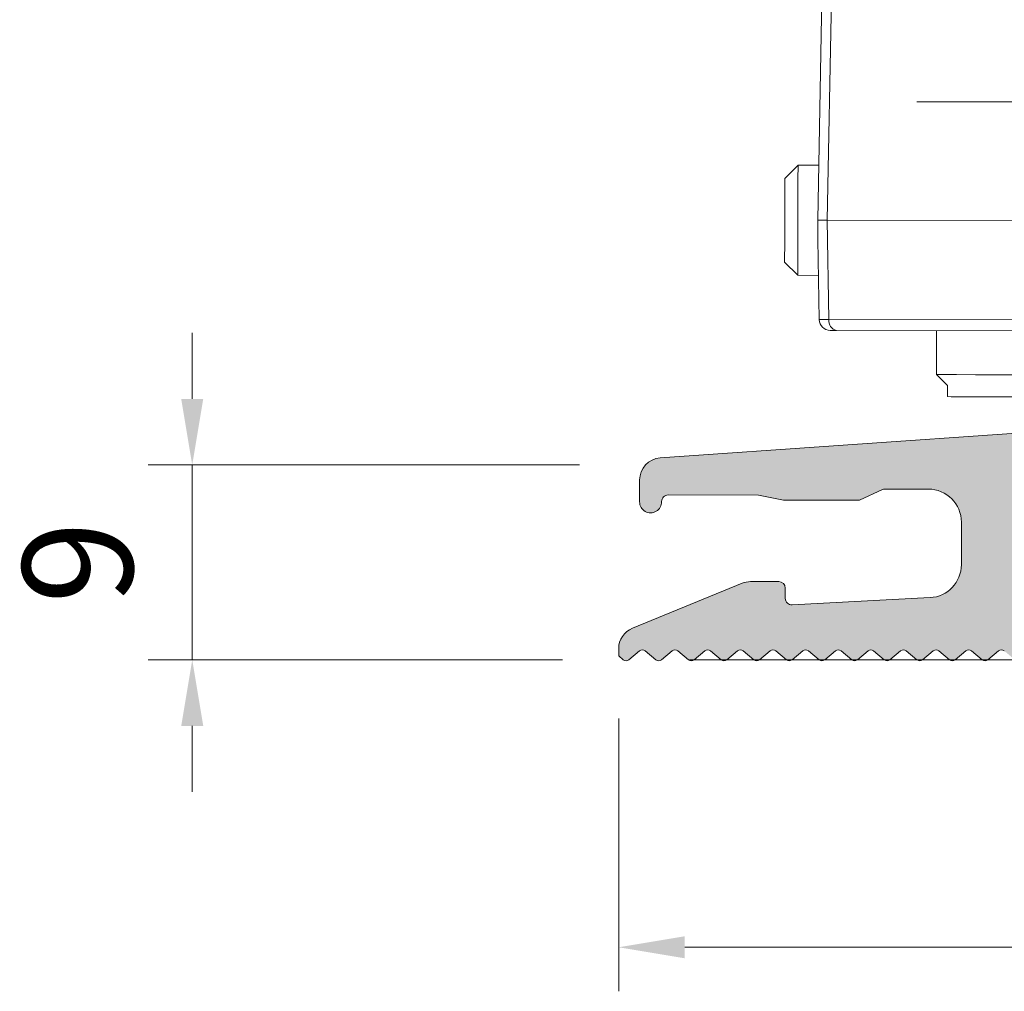
# Model space of a CAD drawing. Units: millimetres. Extents: x 1685 to 3498, y 1210 to 1804.
# Drawn here: x 2217 to 2262, y 1276 to 1320 of the extents above; entities that cross this region are included whole.
import ezdxf

# ---------------------------------------------------------------- set-up
doc = ezdxf.new("R2010")
doc.units = ezdxf.units.MM
doc.linetypes.add('DASHDOT', pattern=[25.399999999999995, 12.7, -6.349999999999999, 0, -6.349999999999999])
doc.layers.add('Keskiviiva', color=7, linetype='DASHDOT', lineweight=20)
doc.styles.get("Standard").update_dxf_attribs({"font": 'arial.ttf'})
doc.dimstyles.new('Arto -1', dxfattribs={"dimtxt": 5, "dimasz": 3, "dimexe": 2, "dimexo": 3, "dimgap": 2, "dimtad": 1, "dimdec": 0, "dimtxsty": 'Standard', "dimcen": 0, "dimdle": 2, "dimclrd": 256, "dimclre": 256, "dimclrt": 7, "dimadec": 0, "dimazin": 2, "dimtfac": 1, "dimtdec": 0, "dimtix": 1, "dimtmove": 2, "dimatfit": 3, "dimfxl": 1, "dimlwd": 20, "dimlwe": 18, "dimarcsym": 0})

# ---------------------------------------------------------------- blocks, each defined once
blk = doc.blocks.new('*D106')
at = {"layer": 'Defpoints', "color": 0, "linetype": 'ByBlock', "transparency": 16777216}
for p in [(2294.253362319485, 1291.820512770656), (2244.253361946956, 1291.349869214114), (2294.253362319485, 1277.952781164608)]:
    blk.add_point(p, dxfattribs=at)
at = {"layer": 'Keskiviiva', "linetype": 'ByBlock', "lineweight": 18, "transparency": 16777216}
for p, q in [((2294.253362319485, 1288.820512770656), (2294.253362319485, 1275.952781164608)), ((2244.253361946956, 1288.349869214114), (2244.253361946956, 1275.952781164608))]:
    blk.add_line(p, q, dxfattribs=at)
at = {"layer": 'Keskiviiva', "linetype": 'ByBlock', "lineweight": 20, "transparency": 16777216}
blk.add_line((2247.253361946956, 1277.952781164608), (2291.253362319485, 1277.952781164608), dxfattribs=at)
at = {"layer": 'Keskiviiva', "linetype": 'ByBlock', "transparency": 16777216}
for points in [[(2247.253361946956, 1278.452781164608), (2247.253361946956, 1277.452781164608), (2244.253361946956, 1277.952781164608)], [(2291.253362319485, 1278.452781164608), (2291.253362319485, 1277.452781164608), (2294.253362319485, 1277.952781164608)]]:
    blk.add_solid(points, dxfattribs=at)
at = {"layer": 'Keskiviiva', "color": 7, "linetype": 'ByBlock', "transparency": 16777216, "insert": (2269.25336213322, 1282.505646103216), "char_height": 5, "attachment_point": 5}
blk.add_mtext('50', dxfattribs=at)
blk = doc.blocks.new('*D107')
at = {"layer": 'Defpoints', "color": 0, "linetype": 'ByBlock', "transparency": 16777216}
for p in [(2254.798008465235, 1316.344641454274), (2304.898962015357, 1316.344641454274), (2244.463542825595, 1291.006546460208)]:
    blk.add_point(p, dxfattribs=at)
at = {"layer": 'Keskiviiva', "linetype": 'ByBlock', "lineweight": 18, "transparency": 16777216}
for p, q in [((2257.798008465235, 1316.344641454274), (2306.898962015357, 1316.344641454274)), ((2247.463542825595, 1291.006546460208), (2306.898962015357, 1291.006546460208))]:
    blk.add_line(p, q, dxfattribs=at)
at = {"layer": 'Keskiviiva', "linetype": 'ByBlock', "lineweight": 20, "transparency": 16777216}
blk.add_line((2304.898962015357, 1294.006546460208), (2304.898962015357, 1313.344641454274), dxfattribs=at)
at = {"layer": 'Keskiviiva', "linetype": 'ByBlock', "transparency": 16777216}
for points in [[(2304.398962015357, 1313.344641454274), (2305.398962015357, 1313.344641454274), (2304.898962015357, 1316.344641454274)], [(2304.398962015357, 1294.006546460208), (2305.398962015357, 1294.006546460208), (2304.898962015357, 1291.006546460208)]]:
    blk.add_solid(points, dxfattribs=at)
at = {"layer": 'Keskiviiva', "color": 7, "linetype": 'ByBlock', "transparency": 16777216, "insert": (2300.346097076748, 1303.675593957241), "char_height": 5, "attachment_point": 5, "rotation": 90}
blk.add_mtext('25', dxfattribs=at)
blk = doc.blocks.new('*D108')
at = {"layer": 'Defpoints', "color": 0, "linetype": 'ByBlock', "transparency": 16777216}
for p in [(2245.472048608595, 1299.860852167148), (2224.890955345707, 1291.006488320994), (2244.708675334199, 1291.006488320994)]:
    blk.add_point(p, dxfattribs=at)
at = {"layer": 'Keskiviiva', "linetype": 'ByBlock', "lineweight": 20, "transparency": 16777216}
for p, q in [((2224.890955345707, 1302.860852167148), (2224.890955345707, 1305.860852167148)), ((2224.890955345707, 1299.860852167148), (2224.890955345707, 1291.006488320994)), ((2224.890955345707, 1288.006488320994), (2224.890955345707, 1285.006488320994))]:
    blk.add_line(p, q, dxfattribs=at)
at = {"layer": 'Keskiviiva', "linetype": 'ByBlock', "lineweight": 18, "transparency": 16777216}
for p, q in [((2242.472048608595, 1299.860852167148), (2222.890955345707, 1299.860852167148)), ((2241.708675334199, 1291.006488320994), (2222.890955345707, 1291.006488320994))]:
    blk.add_line(p, q, dxfattribs=at)
at = {"layer": 'Keskiviiva', "linetype": 'ByBlock', "transparency": 16777216}
for points in [[(2224.390955345707, 1302.860852167148), (2225.390955345707, 1302.860852167148), (2224.890955345707, 1299.860852167148)], [(2224.390955345707, 1288.006488320994), (2225.390955345707, 1288.006488320994), (2224.890955345707, 1291.006488320994)]]:
    blk.add_solid(points, dxfattribs=at)
at = {"layer": 'Keskiviiva', "color": 7, "linetype": 'ByBlock', "transparency": 16777216, "insert": (2220.338090407098, 1295.433670244071), "char_height": 5, "attachment_point": 5, "rotation": 90}
blk.add_mtext('9', dxfattribs=at)
blk = doc.blocks.new('A$C3A895F21')
at = {"color": 7, "linetype": 'Continuous', "lineweight": 15}
for p, q in [((190.0606725152174, 181.3373468849732), (188.2659109701272, 181.3078761650213)), ((184.7061092840231, 180.8782711734721), (194.7200119832632, 180.8625159919375)), ((191.012634329345, 180.868329707735), (191.0144472988904, 180.9352805933104)), ((193.5954411536441, 180.9312532035628), (193.5976746649903, 180.8642936038295)), ((195.0735123344566, 180.8619169021795), (203.6789640972347, 180.8484711968804)), ((204.0324644484281, 180.8478721071224), (214.0463643578769, 180.8322361031378)), ((205.154798511423, 180.8462136600647), (205.1572436131755, 180.9131818138894)), ((207.7398416368524, 180.8420583786083), (207.7382379334158, 180.9091544368584)), ((183.3746899430189, 170.2454879964907), (183.5583007592577, 179.8974175096382)), ((183.9975717996131, 179.8967763825121), (183.7975037623473, 169.3795690260404)), ((194.0114754298338, 179.8810212264088), (183.9975717996131, 179.8967763825121)), ((193.9189438024478, 169.3637701480911), (194.0114754298338, 179.8810212264088)), ((195.0719695073567, 179.8794622740897), (194.9794416007426, 169.3620920436533)), ((203.677424990914, 179.8658974166719), (195.0719695073567, 179.8794622740897)), ((203.7369787645366, 169.3483885369096), (203.677424990914, 179.8658974166719)), ((204.7379223237222, 179.8642192995185), (204.7974765628314, 169.3467104324718)), ((214.7518226986576, 179.8485833082495), (204.7379223237222, 179.8642192995185)), ((214.9189193927377, 169.3307923769717), (214.7518226986576, 179.8485833082495)), ((215.1910960633249, 179.8478229908569), (215.3444445107962, 170.1954387961687)), ((195.1034851175136, 169.3619029853271), (195.2176219216781, 175.3616962783817)), ((203.5176106887375, 175.3487308765161), (195.2176219216781, 175.3616962783817)), ((203.6129352477728, 169.3485775952349), (203.5176106887375, 175.3487308765161)), ((182.4670661928321, 171.8816603971909), (181.8661226460899, 171.2826895207363)), ((183.4057869336539, 171.8802332650021), (182.4670661928321, 171.8816603971909)), ((195.8662648595273, 171.3606830722956), (195.1483655930133, 171.7210143658922)), ((203.5757544725348, 171.6888709976483), (202.8948377215565, 171.3497159685503)), ((216.295605510335, 171.8287242929036), (215.3184732234658, 171.8301754028525)), ((216.8946658312925, 171.2277123826298), (216.295605510335, 171.8287242929036)), ((181.8660080373302, 171.2080335356177), (181.8661226460899, 171.2826895207363)), ((183.3631361687367, 169.380344102904), (183.3746899430189, 170.2454879964907)), ((215.3444445107962, 170.1954387961687), (215.3532837310631, 169.3301364649433)), ((183.3719772509503, 168.5150418225421), (183.3631361687367, 169.380344102904)), ((183.7975037623473, 169.3795690260404), (193.9189438024478, 169.3637701480911)), ((183.7975037623473, 169.3795690260404), (183.8691350864246, 164.8707523077464)), ((193.9444746619629, 164.8550058733135), (193.9189438024478, 169.3637701480911)), ((194.9794416007426, 169.3620920436533), (195.1034851175136, 169.3619029853271)), ((194.9794416007426, 169.3620920436533), (195.004972460265, 164.8533277688757)), ((195.0177170368552, 164.8533181571256), (195.1034851175136, 169.3619029853271)), ((203.6129352477728, 169.3485775952349), (203.7369787645366, 169.3483885369096)), ((203.6845665718502, 164.8397608769419), (203.6129352477728, 169.3485775952349)), ((203.697311613927, 164.8397512779084), (203.7369787645366, 169.3483885369096)), ((204.7974765628314, 169.3467104324718), (204.7578094122218, 164.8380731734705)), ((204.7974765628314, 169.3467104324718), (214.9189193927377, 169.3307923769717)), ((214.8331517775587, 164.8222075614858), (214.9189193927377, 169.3307923769717)), ((214.9189193927377, 169.3307923769717), (215.3532837310631, 169.3301364649433)), ((215.3532837310631, 169.3301364649433), (215.3417299567809, 168.4649925713566)), ((183.4298617217501, 164.8715126251391), (183.3719772509503, 168.5150418225421)), ((215.3417299567809, 168.4649925713566), (215.272421886948, 164.8215664089294)), ((181.86016886984, 167.4826250426213), (182.4592259355122, 166.8817322971827)), ((195.0578173402755, 166.961150535134), (195.8599930260607, 167.360740602463)), ((202.8885691433679, 167.3496543338806), (203.6507684870376, 166.9671594689898)), ((216.2877685082931, 166.8286770280611), (216.8887069378106, 167.4277670184865)), ((182.4592259355122, 166.8817322971827), (183.3979466763267, 166.8803051649948)), ((215.3106329661459, 166.8302473028443), (216.2877685082931, 166.8286770280611)), ((183.8691350864246, 164.8707523077464), (193.9444746619629, 164.8550058733135)), ((195.004972460265, 164.8533277688757), (195.0177170368552, 164.8533181571256)), ((195.0177170368552, 164.8533181571256), (195.0083706490914, 164.3620951040393)), ((203.6845665718502, 164.8397608769419), (203.697311613927, 164.8397512779084)), ((203.6923733878066, 164.3484101371041), (203.6845665718502, 164.8397608769419)), ((204.7578094122218, 164.8380731734705), (214.8331517775587, 164.8222075614858)), ((194.2972033668702, 164.3631794631538), (184.2218642568114, 164.3789259103032)), ((188.7518119368688, 164.3718512244695), (188.7486760201355, 162.3718799895532)), ((195.0083706490914, 164.3620951040393), (194.5170227546696, 164.362863922388)), ((194.7486679168069, 162.3625088471435), (194.7518038335402, 164.3624800820598)), ((204.1837212822211, 164.3476413187554), (203.6923733878066, 164.3484101371041)), ((203.9489406688444, 164.3480251718001), (203.9458047521111, 162.3480539368829)), ((214.478880245566, 164.3315793435577), (204.4035406700204, 164.3473257779906)), ((209.9457966487753, 162.3386827944732), (209.9489325655086, 164.3386540293895)), ((188.7486760201355, 162.3718799895532), (189.2478924117095, 161.8710565917982)), ((194.247886356643, 161.8632274498896), (194.7486679168069, 162.3625088471435)), ((203.9458047521111, 162.3480539368829), (204.4450211436852, 161.8472305391278)), ((209.4450150886187, 161.8394013972193), (209.9457966487753, 162.3386827944732)), ((189.2478924117095, 161.8710565917982), (189.2471075031208, 161.3711233845606)), ((194.2471009825676, 161.3632942299355), (194.247886356643, 161.8632274498896)), ((204.4450211436852, 161.8472305391278), (204.4442357696025, 161.3472973191738)), ((209.4442292490494, 161.3394681645495), (209.4450150886187, 161.8394013972193))]:
    blk.add_line(p, q, dxfattribs=at)
at = {"color": 7, "linetype": 'Continuous', "lineweight": 15, "flags": 128}
for points in [[(195.0735123344566, 180.8619169021795), (195.0734811205184, 180.8431932090389), (195.0733944735548, 180.7874993357418), (195.0732515220952, 180.6971010799389), (195.0730616604633, 180.5752185498013), (195.0728273413915, 180.4266219627671), (195.0725631359383, 180.2566781361184), (195.0722715469383, 180.0720653488343), (195.0719695073567, 179.8794622740897)], [(203.6789640972347, 180.8484711968804), (203.6789361385818, 180.8296283389045), (203.6788462363402, 180.7740536304427), (203.6787065401586, 180.6835362098045), (203.6785134232487, 180.5617728445022), (203.6782823594549, 180.4130570926318), (203.6780148987164, 180.2432324308184), (203.6777265650089, 180.0585004787008), (203.677424990914, 179.8658974166719)], [(182.4670661928321, 171.8816603971909), (182.4669114005956, 171.783510323472), (182.466207446625, 171.335216206161), (182.4650385721325, 170.5894905088153), (182.4635827823222, 169.6598676744252), (182.462056060569, 168.6880270710099), (182.4607015451693, 167.8216114964353), (182.4597130941402, 167.1928786672052), (182.4592514790202, 166.897235983879), (182.4592259355122, 166.8817322971827)], [(216.2906493018818, 168.6677679702598), (216.2921765173087, 169.6406818710093), (216.2936270771315, 170.5661306808997), (216.2947808304962, 171.3032696943919), (216.2954663203636, 171.7397571849851), (216.295605510335, 171.8287242929036)], [(195.8662648595273, 171.3606830722956), (195.8661396770694, 171.2822106779831), (195.8655795836094, 170.9234800649829), (195.8646434146503, 170.3269471793983), (195.8634783173184, 169.58324889917), (195.8622597303402, 168.805681089656), (195.8611720713961, 168.1126677732145), (195.8603828919877, 167.6096338515263), (195.8600129022816, 167.3731435365598), (195.8599930260607, 167.360740602463)], [(202.8885691433679, 167.3496543338806), (202.8885939917818, 167.3652772553505), (202.8889789105742, 167.6119045478135), (202.8897799401748, 168.1230480489576), (202.8908733133794, 168.820950925694), (202.8920928532607, 169.5993535375655), (202.893254138995, 170.3397126083655), (202.8941798855521, 170.9293284911064), (202.8947269275377, 171.2785184467039), (202.8948377215565, 171.3497159685503)], [(216.8946658312925, 171.2277123826298), (216.8945602516033, 171.1600926160527), (216.8940371771751, 170.8284336180341), (216.8931599167408, 170.2682747387435), (216.8920568569592, 169.5648859243956), (216.8908993170553, 168.8253617322471)], [(181.86016886984, 167.4826250426213), (181.860187333943, 167.4944316693382), (181.8605376958149, 167.7191153257972), (181.861287113381, 168.1969856177511), (181.8623196346743, 168.8554138373229), (181.8634776181498, 169.5941032652618), (181.8645854142378, 170.3005928067778), (181.8654735531527, 170.8673109400879), (181.8660080373302, 171.2080335356177)], [(194.9794416007426, 169.3620920436533), (194.686848397796, 169.3625661559236), (194.4055041596584, 169.3629898001209), (194.1462147100538, 169.3634196564399), (193.9189438024478, 169.3637701480911)], [(204.7974765628314, 169.3467104324718), (204.5702056552254, 169.3470609241222), (204.310916205628, 169.3474907804421), (204.0295719674905, 169.3479144246394), (203.7369787645366, 169.3483885369096)], [(216.2877685082931, 166.8286770280611), (216.2877988131804, 166.8482354726948), (216.2882835660712, 167.1564004329766), (216.289282527192, 167.7953893727499), (216.2906493018818, 168.6677679702598)], [(216.8908993170553, 168.8253617322471), (216.889860159914, 168.162401688488), (216.8890975082322, 167.676898794316), (216.8887315315587, 167.442555156671), (216.8887069378106, 167.4277670184865)], [(195.004972460265, 164.8533277688757), (195.004952565243, 164.8402093117002), (195.0049298804297, 164.8272100320746), (195.004911381875, 164.8140916130469), (195.0048905590083, 164.8010923842849), (195.004871132609, 164.7880931936706), (195.0048498473916, 164.7752132060396), (195.0048299586342, 164.7623332565563), (195.0048091420322, 164.7495725354875)], [(203.697311613927, 164.8397512779084), (203.697291718905, 164.8266328207319), (203.6972727548564, 164.8135143889876), (203.6972510010164, 164.8005151347943), (203.697230178157, 164.7875159060331), (203.697210286271, 164.7745167027033), (203.6971890010536, 164.7616367150722), (203.697169112289, 164.748756765589), (203.6971515509722, 164.7358768796848)], [(204.4035406700204, 164.3473257779906), (204.335482703842, 164.3473746670152), (204.2620008820013, 164.3475138975728), (204.1837212822211, 164.3476413187554)], [(190.5330498346884, 162.3691069351235), (189.6683136423526, 162.3704085699737), (189.0544974413278, 162.3714094773968), (188.7656383770591, 162.3718663431118), (188.7486760201355, 162.3718799895532)], [(194.7486679168069, 162.3625088471435), (194.6607662283641, 162.3626119247729), (194.2385855540269, 162.363242902341), (193.5160841227553, 162.3643754025115), (192.5804058091308, 162.3658856460988), (191.5444089337543, 162.3675175310909), (190.5330498346884, 162.3691069351235)], [(207.5797811135344, 162.3423816514996), (206.5386620153513, 162.3439928641064), (205.5466504287251, 162.3455145243397), (204.7233970667367, 162.3467568273709), (204.1681959559573, 162.3476893978541), (203.9480176771976, 162.3479951346271), (203.9458047521111, 162.3480539368829)], [(209.9457966487753, 162.3386827944732), (209.8021891646713, 162.3388144298387), (209.3162679219895, 162.3396122367976), (208.5444346141303, 162.3408281602578), (207.5797811135344, 162.3423816514996)], [(189.2471075031208, 161.3711233845606), (189.4146591838071, 161.3708110676353), (189.9365514240053, 161.3700418670742), (190.7340884717123, 161.3686933283179), (191.6858433224334, 161.367264493696), (192.646927466958, 161.3657327504534), (193.4710224274677, 161.364394184), (194.0326654185046, 161.3635183355991), (194.2463506165004, 161.3632737318367), (194.2471009825676, 161.3632942299355)], [(190.7340884717123, 161.3686933283179), (189.9365514240053, 161.3700418670742), (189.4146591838071, 161.3708110676353), (189.2471075031208, 161.3711233845606)], [(194.2471009825676, 161.3632942299355), (194.2463506165004, 161.3632737318367), (194.0326654185046, 161.3635183355991), (193.4710224274677, 161.364394184), (192.646927466958, 161.3657327504534), (191.6858433224334, 161.367264493696), (190.7340884717123, 161.3686933283179)], [(204.4442357696025, 161.3472973191738), (204.5006984450374, 161.3471701837152), (204.8888794619997, 161.3465644517637), (205.5899708051147, 161.3454433510524), (206.4972362408516, 161.3439917159758), (207.4725521949731, 161.3424909884197), (208.3674370654553, 161.3410589089599), (209.0456511065058, 161.3400283809015), (209.4039455117309, 161.3394409987895), (209.4442292490494, 161.3394681645495)], [(207.4725521949731, 161.3424909884197), (206.4972362408516, 161.3439917159758), (205.5899708051147, 161.3454433510524), (204.8888794619997, 161.3465644517637), (204.5006984450374, 161.3471701837152), (204.4442357696025, 161.3472973191738)], [(209.4442292490494, 161.3394681645495), (209.4039455117309, 161.3394409987895), (209.0456511065058, 161.3400283809015), (208.3674370654553, 161.3410589089599), (207.4725521949731, 161.3424909884197)]]:
    blk.add_lwpolyline(points, dxfattribs=at)
at = {"color": 8, "linetype": 'Continuous', "lineweight": 15, "flags": 128}
blk.add_lwpolyline([(201.9848219612904, 180.8686158721921), (201.8633975075718, 180.8687572229219), (201.7905911082853, 180.8689149043112), (201.767084231069, 180.8688690248055)], dxfattribs=at)
at = {"color": 7, "linetype": 'Continuous', "lineweight": 15}
for centre, radius, start, end in [((197.2503707919241, 180.8585523035827), 0.5000000000002106, 89.91018386275388, 119.5442445084035), ((201.5059934390738, 180.8518812380162), 0.5000000000002106, 61.97074727835125, 89.91018386275388), ((210.2422496868749, 180.8381863822806), 0.500000009151465, 60.00747126488979, 90.07382765731464), ((184.5581187640564, 179.8784473045544), 1.0000000000005, 89.91018386275388, 178.9101838624878), ((184.8775230273823, 180.00803552258), 0.8869570223533345, 101.1431237900218, 187.2061171705771), ((184.4914225790853, 61.80505806772817), 119.07340664358, 89.89669692718878, 89.96715295105462), ((187.3770424343602, 181.3741406910913), 0.5000635811612145, 269.9999804186514, 304.8349938427318), ((194.8912064227916, 179.9924394930158), 0.886758507205372, 101.1312084743012, 187.2181025327661), ((194.4027738596924, -110.6217139863293), 291.4844026119584, 89.86815583496144, 89.93764191511882), ((203.8498861207117, 177.4091981178017), 3.443517627453858, 86.96070231431263, 92.84509543503229), ((203.8585544157322, 179.9783498271026), 0.8867433083619963, 352.6050890646123, 78.68971419282562), ((211.3770065558419, 181.3364081646778), 0.5000004552432762, 238.980758739947, 269.7402066385917), ((213.8723184260089, 179.9626159439795), 0.8868659468127033, 352.6124946334245, 78.68234513476713), ((214.0445817105065, 143.3739893220109), 37.45824682354535, 89.77330156921447, 89.99727327959282), ((214.1912213352844, 179.8319947906593), 1.000000000000421, 0.9101838625437533, 89.91018386275388), ((183.9119136547524, 355.2112716334032), 185.8317378263869, 269.8308002714887, 269.9647250547474), ((183.929799153404, 164.8794138212243), 0.500000000000227, 180.910183862648, 269.9101838627539), ((184.308887398467, 164.8137361159115), 0.4434331314702151, 172.6125137017568, 258.6823260664078), ((194.3840922379459, 164.797892957683), 0.4433119649224703, 172.5978773519203, 258.6968893945937), ((194.5178078423123, 164.8628161794622), 0.5000000000002633, 346.9069643909173, 358.9101838624358), ((204.1845046566959, 164.8476627756954), 0.4999999999994206, 180.910183862648, 192.9134033340431), ((204.317875098408, 164.7824137890657), 0.4434412785711287, 281.1386326110259, 7.210608349106241), ((214.3934241936367, 164.7665050611176), 0.4432416007156958, 281.1161119442041, 7.219491862164458), ((214.772513345597, 164.8310651339343), 0.500000000000237, 269.9101838627539, 358.91018386254), ((184.2942731303265, 301.5676899819027), 137.1887831804693, 269.8474529416129, 269.9697590217169), ((194.1959273706743, 17.24190687030477), 147.1213074512543, 89.87495064295422, 89.96055848255335), ((214.7793486919618, 260.8976831176697), 96.56657123145635, 269.8217229687878, 269.9954784618724)]:
    blk.add_arc(centre, radius, start, end, dxfattribs=at)
at = {"color": 8, "linetype": 'Continuous', "lineweight": 15}
for centre, radius, start, end in [((197.2511605262771, 180.8937581939826), 0.464830633952891, 90.00086244061607, 119.0289923787679), ((201.50535170082, 180.8876739087791), 0.4642193233826444, 60.77728472593257, 89.82409999936469), ((196.9650905530943, 233.9584552692959), 53.08199727763201, 269.7907755770309, 270.0219712612633)]:
    blk.add_arc(centre, radius, start, end, dxfattribs=at)
at = {"color": 7, "linetype": 'Continuous', "lineweight": 15}
for centre, major_axis, ratio, start_param, end_param in [((185.0581943136567, 179.8776633918242), (1.499894661380312, -0.01980344298823023), 0.004819059895201747, 2.356292622281088, 3.141564613816121), ((195.0720066328504, 179.8619658537482), (1.499973759361668, -0.009580796904781677), 0.01163456603707811, 1.570894462987731, 2.356166454564837), ((203.6773334664977, 179.8484762414682), (1.499996424929751, 0.004878077832177825), 0.01163456603694597, 0.7854261989997533, 1.570698190602193), ((213.6911457856913, 179.8327787033923), (1.4999493770642, 0.01510092166012001), 0.004819059895284075, 2.803966060744812e-05, 0.7853000312356172), ((184.9299502525973, 164.8778459957584), (1.500088012632181, 0.006374591743060698), 0.00240928526919772, 3.141620690095597, 3.926892681652747), ((195.0051121382276, 164.8620522868023), (1.500016893404955, 0.001263318207958), 0.005817181654956583, 3.92701884932138, 4.712290840856831), ((203.697200360788, 164.8484266683581), (1.500005560620231, -0.005966119218826607), 0.005817181655189713, 4.712487119912421, 5.497759111480564), ((213.7723622464036, 164.8326329593992), (1.500060654789477, -0.01107759060530267), 0.002409285269304855, 5.497885279348592, 6.283157270868646)]:
    blk.add_ellipse(centre, major_axis=major_axis, ratio=ratio, start_param=start_param, end_param=end_param, dxfattribs=at)
for points, knots in [([(188.2659109701272, 181.3078761650231), (188.1588934284664, 181.2462721143174), (187.9448743026733, 181.1230731987725), (187.7308040432763, 180.9999659007199), (187.6237768942519, 180.9384168412089)], [0, 0, 0, 0, 0.5000372806186714, 1, 1, 1, 1]), ([(210.4773343790075, 181.270784904601), (210.4427147471652, 181.2708857032858), (210.369799887827, 181.2710980025413), (209.7758626305658, 181.2718697683022), (208.8070286152724, 181.2733845225757), (207.4595495220201, 181.2756260666229), (205.8680700041295, 181.2780303926338), (204.0580376050129, 181.280860410744), (201.9241543566532, 181.2841742430583), (199.4424781532798, 181.2881247350924), (196.5100796924671, 181.2927552678793), (193.5747318161375, 181.2973635018343), (190.9393538944787, 181.3015447282642), (189.4368306720644, 181.3037873305611), (188.9781245175691, 181.3045573882646), (188.2659109701272, 181.3078761650231)], [0, 0, 0, 0, 0.06490508049080014, 0.1367011883962076, 0.21075609182798, 0.2794870200195225, 0.3507475003651581, 0.4116727626980718, 0.4749161077006546, 0.5586061233748895, 0.6362628714353059, 0.7409090086414631, 0.8463173522815703, 0.962829040332799, 1, 1, 1, 1]), ([(190.0606725152174, 181.3373468849732), (190.8077996894426, 181.3686320537618), (191.5751622431926, 181.3675059799234), (193.7522601768069, 181.3639205119953), (196.5742022707054, 181.3596413559835), (199.4427356258311, 181.3551413207606), (201.8352130110434, 181.3514001912545), (203.9196325988305, 181.34804682918), (205.6697723710167, 181.3452874270924), (207.2509056939161, 181.3429228454297), (208.5597373694836, 181.3408895324255), (209.5444173955475, 181.3392085849928), (210.0808799554288, 181.3385977565586), (210.3013066540952, 181.3377748623307), (210.2406664081063, 181.3382166441816), (210.2394982062542, 181.3382251548701)], [0, 0, 0, 0, 0.0531732671060552, 0.1703861322969557, 0.2864765417066997, 0.3725074229824425, 0.4652252588164154, 0.5327862096381158, 0.6030205600909023, 0.6794454417299535, 0.7588391886566285, 0.8389025209878019, 0.9215770655465969, 0.9984892241723663, 1, 1, 1, 1]), ([(211.1288397954777, 180.9016039274011), (211.0220152188413, 180.9635272133773), (210.8083843323402, 181.0873631965705), (210.5947028252413, 181.2111117954319), (210.4878712072605, 181.2729808042177)], [0, 0, 0, 0, 0.5000427531604622, 1, 1, 1, 1]), ([(187.6788268742093, 180.9405169359461), (187.6713189559377, 180.9405521772433), (187.6482524099265, 180.9406604489286), (187.998967030835, 180.9399825923983), (188.8642891723939, 180.9386674896668), (190.6158032331005, 180.9359769590801), (193.484943025047, 180.931427943744), (196.5350032995921, 180.9266491069811), (199.6300800179961, 180.9218118599765), (202.2288855526131, 180.9178171379317), (204.5448473271681, 180.9141066061156), (206.3998396045281, 180.9112637102698), (208.0606935715623, 180.9084976020249), (209.429413126607, 180.9065464899804), (210.4265983998484, 180.904907973294), (211.0125914430682, 180.9039076274767), (211.0750840497494, 180.9038876706045), (211.1029769152447, 180.9038787630816)], [0, 0, 0, 0, 0.02777766650171488, 0.08534120903422049, 0.1442940381976609, 0.2484439090343128, 0.343332114133016, 0.4370175655278133, 0.4997744727139209, 0.5822328399091175, 0.6367572123800525, 0.6933800945221369, 0.7544064174039016, 0.8177332758923781, 0.8813695919322008, 0.9470506641919246, 1, 1, 1, 1]), ([(194.5170227546696, 164.3628639223889), (194.5178319386469, 164.3628455205317), (194.5834326325203, 164.3613536786097), (194.7051100968674, 164.3836333516565), (194.8611791223011, 164.4888999651175), (194.9587572079909, 164.6100722491665), (194.9894210091661, 164.702958881031), (195.0048091420322, 164.7495725354884)], [0, 0, 0, 0, 0.005082664241062282, 0.4120525201234732, 0.67266943607422, 0.8357344486110727, 1, 1, 1, 1]), ([(203.6971515509722, 164.7358768796857), (203.7123926011263, 164.689214407048), (203.7427644064155, 164.5962271443505), (203.8399659119532, 164.4748838644446), (203.9956906939115, 164.368242327474), (204.1173221198624, 164.3490457663556), (204.1829122524578, 164.3476584310192), (204.1837212822211, 164.3476413187554)], [0, 0, 0, 0, 0.1642537326962193, 0.3273188094805392, 0.587941651060422, 0.9949174143551713, 1, 1, 1, 1])]:
    blk.add_open_spline(points, degree=3, knots=knots, dxfattribs=at)

msp = doc.modelspace()

# ---------------------------------------------------------------- hatches: boundary and pattern name
at = {"linetype": 'Continuous', "lineweight": 0}
h = msp.add_hatch(color=7, dxfattribs=at)
edge = h.paths.add_edge_path(flags=0)
edge.add_line((2286.886693326449, 1293.459697209416), (2286.198585657408, 1293.459697209416))
edge.add_arc((2286.198585657408, 1294.459697209416), 1, 180, 270, ccw=False)
edge.add_line((2285.198585657408, 1294.459697209416), (2285.198585657408, 1299.071692495285))
edge.add_arc((2286.198585657408, 1299.071692495285), 1.000000000000001, 95.3637682887989, 180, ccw=False)
edge.add_line((2286.105106919074, 1300.067313771411), (2292.413043968374, 1300.659565073211))
edge.add_arc((2292.459783337546, 1300.161754435148), 0.4999999999999979, 6.235472637962914, 95.3637682887944, ccw=False)
edge.add_line((2292.956825292296, 1300.216061849183), (2293.206877288196, 1297.927491586117))
edge.add_arc((2293.728567436827, 1297.984492092073), 0.5247948826563571, 186.2354726379673, 360.0000000000009)
edge.add_line((2294.253362319485, 1297.984492092073), (2294.253362319485, 1299.41078158724))
edge.add_arc((2255.530364248125, 1299.41078158724), 38.72299807135245, 0, 13.69421676057685)
edge.add_arc((2292.666797943695, 1308.459697209417), 0.4999999999999985, 13.69421676056685, 90)
edge.add_line((2292.666797943695, 1308.959697209416), (2292.531097329296, 1308.959697209416))
edge.add_arc((2292.531097329296, 1308.459697209414), 0.4999999999999988, 90, 180)
edge.add_line((2292.031097329296, 1308.459697209414), (2292.031097329296, 1303.11200905313))
edge.add_arc((2291.531097329296, 1303.11200905313), 0.5000000000000119, 273.1798301198671, 360, ccw=False)
edge.add_line((2291.558832339108, 1302.612778876527), (2280.342268315557, 1301.989636430773))
edge.add_line((2280.342268315557, 1301.989636430773), (2279.753362319485, 1301.756611026801))
edge.add_line((2279.753362319485, 1301.756611026801), (2279.142268315556, 1301.922969764108))
edge.add_line((2279.142268315556, 1301.922969764108), (2274.403362319486, 1301.65969720877))
edge.add_line((2274.403362319486, 1301.65969720877), (2271.253362319485, 1301.65969720877))
edge.add_arc((2271.253362319485, 1302.15969720877), 0.5000000000000002, 180, 270, ccw=False)
edge.add_line((2270.753362319485, 1302.15969720877), (2270.753362319485, 1312.326215397798))
edge.add_arc((2271.253362319485, 1312.326215397798), 0.5000000000000073, 75.52248781406968, 180, ccw=False)
edge.add_line((2271.378362319485, 1312.810338316074), (2272.628362319485, 1312.487589703889))
edge.add_arc((2272.753362319485, 1312.971712622167), 0.5000000000000014, 255.5224878140648, 360.0000000000009)
edge.add_line((2273.253362319485, 1312.971712622167), (2273.253362319485, 1315.356666829086))
edge.add_arc((2272.753362319485, 1315.356666829085), 0.500000000000001, 0, 86.6277133165642)
edge.add_arc((2269.253362319485, 1255.959697209416), 60, 86.62771331656607, 93.37228668343384)
edge.add_arc((2265.753362319485, 1315.356666829085), 0.5000000000000016, 93.37228668342928, 180)
edge.add_line((2265.253362319485, 1315.356666829085), (2265.253362319485, 1312.971712622167))
edge.add_arc((2265.753362319485, 1312.971712622167), 0.5000000000000095, 180, 284.4775121859368)
edge.add_line((2265.878362319485, 1312.487589703889), (2267.128362319485, 1312.810338316074))
edge.add_arc((2267.253362319485, 1312.326215397798), 0.4999999999999975, -9.094947017729282e-13, 104.47751218592859, ccw=False)
edge.add_line((2267.753362319485, 1312.326215397798), (2267.753362319485, 1302.151940228439))
edge.add_arc((2267.253362319485, 1302.151940228439), 0.4999999999999995, 273.9932808400633, 360, ccw=False)
edge.add_line((2267.288182063216, 1301.653154116517), (2246.133722832017, 1300.176383148641))
edge.add_arc((2246.203362319486, 1299.178810924799), 1, 93.99328084006927, 180)
edge.add_line((2245.203362319486, 1299.178810924799), (2245.203362319486, 1298.185364000601))
edge.add_arc((2245.703362319486, 1298.185364000601), 0.5000000000000014, 180, 361.0224673237269)
edge.add_arc((2246.503234939233, 1298.19963957991), 0.2999999999999989, 89.8547415939733, 181.0224673237176, ccw=False)
edge.add_line((2246.503995509667, 1298.499638615796), (2250.598871421827, 1298.489257110783))
edge.add_line((2250.598871421817, 1298.489257110783), (2251.744353144948, 1298.263766337532))
edge.add_line((2251.744353144948, 1298.263766337532), (2255.193164726947, 1298.265947168446))
edge.add_line((2255.193164726947, 1298.265947168444), (2256.232233720608, 1298.741552237195))
edge.add_arc((2256.315472825825, 1298.559697208775), 0.2000000000000001, 89.9999999999992, 114.5946270433312, ccw=False)
edge.add_line((2256.315472825825, 1298.759697208775), (2258.312384183877, 1298.759697208775))
edge.add_arc((2258.312384183877, 1297.259697208775), 1.499999999999999, -9.094947017729282e-13, 89.9999999999992, ccw=False)
edge.add_line((2259.812384183877, 1297.259697208775), (2259.812384183877, 1295.33004336272))
edge.add_arc((2258.312384183877, 1295.33004336272), 1.499999999999999, 273.0243058467962, 360, ccw=False)
edge.add_line((2258.391523564676, 1293.832132498079), (2252.133636031767, 1293.501508456178))
edge.add_arc((2252.117808155605, 1293.801090629107), 0.2999999999999972, 180, 273.02430584678757, ccw=False)
edge.add_line((2251.817808155605, 1293.801090629107), (2251.817808155605, 1294.259697209414))
edge.add_arc((2251.517808155606, 1294.259697209414), 0.3000000000000007, 0, 90)
edge.add_line((2251.517808155606, 1294.559697209414), (2250.239170877756, 1294.559697209414))
edge.add_arc((2250.239170877756, 1293.559697209414), 1.000000000000037, 90.00000000000654, 112.2800044000509)
edge.add_line((2249.860037629385, 1294.485039297503), (2244.874229071125, 1292.442242564549))
edge.add_arc((2245.253362319485, 1291.516900476461), 1, 112.2800044000509, 180.0000000000138)
edge.add_line((2244.253362319485, 1291.51690047646), (2244.253362319485, 1291.18285051262))
edge.add_line((2244.253362319485, 1291.18285051262), (2244.463542594296, 1291.006488320991))
edge.add_arc((2244.586108964248, 1291.159697209418), 0.1962026466076916, 231.3403606700085, 308.6596393319919)
edge.add_line((2244.708675334199, 1291.006488320995), (2245.193025180974, 1291.412906097583))
edge.add_arc((2245.321582702685, 1291.259697208769), 0.2000000000010731, 49.99999991084297, 129.9999999161404, ccw=False)
edge.add_line((2245.450140224866, 1291.412906097195), (2245.934490068974, 1291.00648832035))
edge.add_arc((2246.063047591158, 1291.15969720877), 0.1999999999989739, 229.9999999102754, 309.9999999107357)
edge.add_line((2246.191605112856, 1291.006488319949), (2246.675954960998, 1291.412906097596))
edge.add_arc((2246.804512482699, 1291.259697208769), 0.2000000000009137, 50.000000089766786, 129.9999999101273, ccw=False)
edge.add_line((2246.933070004399, 1291.412906097598), (2247.417419852549, 1291.006488319949))
edge.add_arc((2247.545977374235, 1291.15969720877), 0.1999999999990644, 230.000000089479, 310.0000000899097)
edge.add_line((2247.674534896416, 1291.00648832035), (2248.158884740527, 1291.412906097195))
edge.add_arc((2248.287442262705, 1291.259697208769), 0.2000000000009527, 50.00000000011909, 130.0000000893015, ccw=False)
edge.add_line((2248.415999784635, 1291.412906097396), (2248.900349630769, 1291.006488320149))
edge.add_arc((2249.028907152706, 1291.15969720877), 0.1999999999990922, 229.9999999998437, 309.9999999106813)
edge.add_line((2249.157464674407, 1291.006488319949), (2249.641814522545, 1291.412906097596))
edge.add_arc((2249.77037204425, 1291.259697208769), 0.2000000000009244, 50.0000000897125, 129.9999999101149, ccw=False)
edge.add_line((2249.898929565947, 1291.412906097596), (2250.383279414096, 1291.006488319949))
edge.add_arc((2250.511836935797, 1291.159697208771), 0.1999999999992785, 230.0000000895208, 310.0000000898634)
edge.add_line((2250.640394457967, 1291.00648832035), (2251.124744302075, 1291.412906097195))
edge.add_arc((2251.253301824256, 1291.259697208769), 0.2000000000008955, 50.00000000005241, 130.0000000893015, ccw=False)
edge.add_line((2251.381859346197, 1291.412906097396), (2251.866209192323, 1291.006488320148))
edge.add_arc((2251.994766714257, 1291.15969720877), 0.1999999999992641, 229.9999999999275, 309.99999991061)
edge.add_line((2252.123324235958, 1291.006488319949), (2252.607674084107, 1291.412906097598))
edge.add_arc((2252.736231605797, 1291.259697208769), 0.2000000000008864, 49.999999910513395, 129.9999999101149, ccw=False)
edge.add_line((2252.864789127978, 1291.412906097195), (2253.349138972086, 1291.00648832035))
edge.add_arc((2253.477696494267, 1291.15969720877), 0.1999999999991604, 229.9999999102629, 309.9999999106519)
edge.add_line((2253.606254015967, 1291.006488319949), (2254.090603864106, 1291.412906097598))
edge.add_arc((2254.219161385807, 1291.259697208769), 0.200000000000798, 50.0000000896581, 129.9999999101567, ccw=False)
edge.add_line((2254.347718907507, 1291.412906097596), (2254.832068755657, 1291.006488319949))
edge.add_arc((2254.960626277358, 1291.15969720877), 0.1999999999992043, 230.0000000895208, 310.000000089826)
edge.add_line((2255.089183799524, 1291.00648832035), (2255.573533643636, 1291.412906097195))
edge.add_arc((2255.702091165816, 1291.259697208769), 0.2000000000008138, 50.00000000002302, 130.0000000893309, ccw=False)
edge.add_line((2255.830648687757, 1291.412906097396), (2256.314998533884, 1291.006488320148))
edge.add_arc((2256.443556055818, 1291.15969720877), 0.1999999999992274, 229.9999999998857, 309.9999999106519)
edge.add_line((2256.572113577515, 1291.006488319949), (2257.056463425668, 1291.412906097596))
edge.add_arc((2257.185020947365, 1291.259697208769), 0.2000000000007893, 50.00000008967072, 129.999999910211, ccw=False)
edge.add_line((2257.313578469066, 1291.412906097596), (2257.797928317208, 1291.006488319947))
edge.add_arc((2257.926485839149, 1291.159697208572), 0.199999999999379, 229.9999999999943, 309.99999991061)
edge.add_line((2258.05504336085, 1291.006488319746), (2258.539393208985, 1291.412906097396))
edge.add_arc((2258.667950730685, 1291.259697208569), 0.2000000000006686, 50.000000089603816, 129.9999999103946, ccw=False)
edge.add_line((2258.796508252386, 1291.412906097396), (2259.280858102398, 1291.006488316799))
edge.add_arc((2259.409415624099, 1291.159697205624), 0.1999999999994095, 230.0000000895208, 310.0000000898216)
edge.add_line((2259.537973146276, 1291.006488317201), (2260.022322990377, 1291.412906094047))
edge.add_arc((2260.150880512558, 1291.259697205623), 0.2000000000007645, 50.00000000005241, 130.0000000893433, ccw=False)
edge.add_line((2260.279438034499, 1291.412906094247), (2260.763787880625, 1291.006488317))
edge.add_arc((2260.892345402566, 1291.159697205624), 0.1999999999994024, 229.9999999999694, 309.9999999106225)
edge.add_line((2261.020902924256, 1291.006488316799), (2261.505252772409, 1291.41290609485))
edge.add_arc((2261.633810294008, 1291.259697206144), 0.199999999846519, 49.99999983633688, 129.9999999101314, ccw=False)
edge.add_line((2261.762367816276, 1291.412906094281), (2262.246717656997, 1291.00648832055))
edge.add_arc((2262.375275178927, 1291.159697209175), 0.1999999999993784, 229.9999999999943, 309.9999999105975)
edge.add_line((2262.503832700624, 1291.00648832035), (2262.988182548766, 1291.412906097999))
edge.add_arc((2263.116740070467, 1291.259697209175), 0.2000000000006688, 50.00000008964571, 129.9999999103527, ccw=False)
edge.add_line((2263.245297592168, 1291.412906098), (2263.729647442176, 1291.006488317402))
edge.add_arc((2263.858204963874, 1291.159697206227), 0.1999999999994093, 230.0000000895208, 310.0000000898216)
edge.add_line((2263.986762486058, 1291.006488317803), (2264.598990061184, 1291.520208251929))
edge.add_arc((2264.470432539018, 1291.673417140352), 0.2000000000000003, 310.0000000895499, 360.0000000000009)
edge.add_line((2264.670432539018, 1291.673417140352), (2264.670432539018, 1293.459697209178))
edge.add_arc((2264.170432539018, 1293.459697209175), 0.5000000000001705, 4.689919e-10, 90)
edge.add_line((2264.170432539018, 1293.959697209175), (2263.544991391036, 1293.959697209175))
edge.add_arc((2263.544991391036, 1293.459697209175), 0.5000000000001865, 90.00000000011076, 121.3997007769382)
edge.add_arc((2263.023986192225, 1294.313250767634), 0.5000000471681239, 148.6003096437607, 301.39970077705124, ccw=False)
edge.add_arc((2262.170432539018, 1294.834255811193), 0.5000000000011289, 328.600309643779, 360.0000000000529)
edge.add_line((2262.670432539018, 1294.834255811193), (2262.670432539018, 1298.759697209175))
edge.add_arc((2263.170432539018, 1298.759697208935), 0.5000000000002001, 90.0000000000187, 179.9999999723808, ccw=False)
edge.add_line((2263.170432539018, 1299.259697208936), (2272.370432539008, 1299.259697208936))
edge.add_arc((2272.370432539015, 1298.759697208935), 0.5000000000004179, -9.094947017729282e-13, 90.00000000006429, ccw=False)
edge.add_line((2272.870432539015, 1298.759697208935), (2272.870432539015, 1294.834255787444))
edge.add_arc((2273.370432539015, 1294.834255787444), 0.4999999999997244, 179.9999999999739, 211.3996887779548)
edge.add_arc((2272.516878871449, 1294.313250767394), 0.5000000471687178, -121.39970077698342, 31.399688778078485, ccw=False)
edge.add_arc((2271.995873672646, 1293.459697208936), 0.4999999999997759, 58.60029922304573, 89.99999999990881)
edge.add_line((2271.995873672646, 1293.959697208935), (2271.370432539015, 1293.959697208935))
edge.add_arc((2271.370432539015, 1293.459697208936), 0.5000000000004892, 89.99999999997397, 179.9999999995049)
edge.add_line((2270.870432539015, 1293.459697208939), (2270.870432539015, 1291.287593884694))
edge.add_arc((2271.070432539016, 1291.287593884694), 0.2000000000000008, 180, 230.0000000000032)
edge.add_line((2270.941875017075, 1291.134384996069), (2271.094296347155, 1291.006488314217))
edge.add_arc((2271.222853869096, 1291.159697202838), 0.1999999999994028, 229.9999999999275, 309.9999999106225)
edge.add_line((2271.351411390786, 1291.006488314015), (2271.835761238935, 1291.412906091667))
edge.add_arc((2271.964318760636, 1291.25969720284), 0.2000000000007537, 49.9999999104715, 129.9999999101567, ccw=False)
edge.add_line((2272.092876282817, 1291.412906091263), (2272.577226126925, 1291.006488314418))
edge.add_arc((2272.705783649099, 1291.159697202838), 0.1999999999992654, 229.9999999103467, 309.9999999105975)
edge.add_line((2272.834341170796, 1291.006488314015), (2273.318691018949, 1291.412906091667))
edge.add_arc((2273.447248540635, 1291.25969720284), 0.2000000000007537, 49.9999999104715, 129.9999999101567, ccw=False)
edge.add_line((2273.575806062816, 1291.412906091263), (2274.060155906924, 1291.006488314418))
edge.add_arc((2274.188713429108, 1291.159697202838), 0.1999999999992653, 229.9999999103467, 309.9999999105975)
edge.add_line((2274.317270950805, 1291.006488314015), (2274.801620798948, 1291.412906091667))
edge.add_arc((2274.930178320546, 1291.259697202555), 0.2000000001553082, 50.00000008965418, 129.9999998360424, ccw=False)
edge.add_line((2275.058735842345, 1291.412906091498), (2275.273444055898, 1291.232744509269))
edge.add_arc((2275.466280338447, 1291.462557842508), 0.3, 230.0000000895924, 360.0000000000009)
edge.add_line((2275.766280338446, 1291.462557842508), (2275.766280338446, 1298.186094706269))
edge.add_arc((2276.766280338446, 1298.186094706269), 1, 95.36376828879793, 180, ccw=False)
edge.add_line((2276.672801600109, 1299.181715982397), (2281.931657346575, 1299.675469191642))
edge.add_arc((2282.025136084916, 1298.679847915513), 1, -9.094947017729282e-13, 95.36376828879793, ccw=False)
edge.add_line((2283.025136084916, 1298.679847915513), (2283.025136084916, 1291.490651831403))
edge.add_arc((2283.325136084915, 1291.490651831403), 0.2999999999999996, 180, 309.9999999103534)
edge.add_line((2283.517972367468, 1291.260838498166), (2283.699199475448, 1291.412906097151))
edge.add_arc((2283.852756997147, 1291.284765207775), 0.1999999999998443, 39.84436840607327, 140.1556315939147, ccw=False)
edge.add_line((2284.006314518849, 1291.412906097151), (2284.490664366984, 1291.006488319501))
edge.add_arc((2284.619221888928, 1291.159697208124), 0.2000000000001883, 230.0000000000325, 309.9999999103757)
edge.add_line((2284.747779410625, 1291.0064883193), (2285.232129258764, 1291.41290609695))
edge.add_arc((2285.360686780468, 1291.259697208124), 0.1999999999998443, 50.00000008960728, 129.999999910391, ccw=False)
edge.add_line((2285.489244302165, 1291.412906096949), (2285.973594150304, 1291.006488319298))
edge.add_arc((2286.102151672008, 1291.159697208124), 0.2000000000001715, 230.0000000896259, 309.9999999103757)
edge.add_line((2286.230709193705, 1291.0064883193), (2286.715059041855, 1291.41290609695))
edge.add_arc((2286.843616563548, 1291.259697208124), 0.2000000000000007, 49.99999991035389, 129.9999999104035, ccw=False)
edge.add_line((2286.972174085726, 1291.412906096547), (2287.456523929834, 1291.006488319703))
edge.add_arc((2287.585081454034, 1291.159697208124), 0.2000000012965737, 229.999999467761, 310.0000003529917)
edge.add_line((2287.713638977746, 1291.0064883193), (2288.197988821858, 1291.412906096145))
edge.add_arc((2288.326546344035, 1291.259697207723), 0.2000000000007444, 50.00000000001489, 130.0000000895643, ccw=False)
edge.add_line((2288.455103865976, 1291.412906096345), (2288.939453712106, 1291.006488319098))
edge.add_arc((2289.068011234047, 1291.159697207721), 0.1999999999992762, 230.0000000000442, 309.999999910389)
edge.add_line((2289.196568755737, 1291.006488318898), (2289.680918603886, 1291.412906096547))
edge.add_arc((2289.809476125583, 1291.259697207723), 0.2000000000007599, 50.00000008960819, 129.9999999103777, ccw=False)
edge.add_line((2289.938033647277, 1291.412906096547), (2290.422383495426, 1291.006488318898))
edge.add_arc((2290.550941017123, 1291.159697207721), 0.1999999999994164, 230.0000000895876, 310.00000008963)
edge.add_line((2290.679498539308, 1291.0064883193), (2291.163848383416, 1291.412906096145))
edge.add_arc((2291.292405905586, 1291.259697207723), 0.200000000000767, 50.00000000001489, 130.0000000895768, ccw=False)
edge.add_line((2291.420963427527, 1291.412906096345), (2291.905313273657, 1291.0064883191))
edge.add_arc((2292.033870795583, 1291.159697207721), 0.1999999999994059, 229.9999999999275, 309.9999999103596)
edge.add_line((2292.162428317284, 1291.006488318898), (2292.646778165434, 1291.412906096547))
edge.add_arc((2292.775335687134, 1291.259697207723), 0.2000000000007532, 49.9999999104715, 129.9999999103777, ccw=False)
edge.add_line((2292.903893209315, 1291.412906096145), (2293.388243053427, 1291.0064883193))
edge.add_arc((2293.516800575608, 1291.159697207721), 0.199999999999267, 229.9999999103048, 309.9999999103641)
edge.add_line((2293.645358097298, 1291.006488318898), (2294.074756123728, 1291.366796043359))
edge.add_arc((2293.753362319485, 1291.749818265419), 0.4999999999999999, 309.9999999103808, 360.0000000000009)
edge.add_line((2294.253362319485, 1291.749818265419), (2294.253362319485, 1291.820512770656))
edge.add_arc((2293.753362319485, 1291.820512770656), 0.5000000000000006, 0, 67.71999559995899)
edge.add_line((2293.942928943665, 1292.283183814699), (2288.568909231808, 1294.485039297503))
edge.add_arc((2288.189775983437, 1293.559697209414), 1.000000000000035, 67.7199955999491, 89.99999999999025)
edge.add_line((2288.189775983437, 1294.559697209414), (2287.686693326448, 1294.559697209414))
edge.add_arc((2287.686693326448, 1294.259697209414), 0.3000000000000016, 90, 180)
edge.add_line((2287.386693326449, 1294.259697209414), (2287.386693326449, 1293.959697209417))
edge.add_arc((2286.886693326449, 1293.959697209417), 0.5000000000000002, 270, 360, ccw=False)

# ---------------------------------------------------------------- linework, layer by layer
at = {"color": 7, "linetype": 'Continuous', "lineweight": 15}
for p, q in [((2267.288182047248, 1301.653128109988), (2246.133722714208, 1300.176363431033)), ((2245.203363127124, 1298.185329876956), (2245.203363127124, 1299.178820096072)), ((2255.193164921418, 1298.265915356692), (2256.232234067336, 1298.741560422)), ((2258.312384015937, 1298.759680234011), (2256.315472885088, 1298.759680234011)), ((2246.503996080775, 1298.499684773501), (2250.598870567099, 1298.48931356531)), ((2250.598870567099, 1298.48931356531), (2251.7443526304, 1298.26376958948)), ((2251.7443526304, 1298.26376958948), (2255.193164921418, 1298.265915356692)), ((2259.812384261806, 1297.259669743594), (2259.812384261806, 1295.330028973635)), ((2249.860037467499, 1294.485073529299), (2244.874228141327, 1292.442183934268)), ((2251.517808414117, 1294.559698544558), (2250.239171437048, 1294.559698544558)), ((2251.817807904497, 1293.801050625857), (2251.817807904497, 1294.259648762759)), ((2258.391523151719, 1293.83216425043), (2252.133636153356, 1293.501477681216)), ((2244.253361946956, 1291.182856999453), (2244.253361946956, 1291.516881428774)), ((2244.463542825595, 1291.006546460208), (2244.253361946956, 1291.182856999453)), ((2245.19302544655, 1291.412930928286), (2244.708676240467, 1291.006546460208)), ((2245.934490463749, 1291.006546460208), (2245.450139395014, 1291.412930928286)), ((2246.675955480956, 1291.412930928286), (2246.191604412217, 1291.006546460208)), ((2247.417420498159, 1291.006546460208), (2246.933069429417, 1291.412930928286)), ((2248.158885515348, 1291.412930928286), (2247.674534446616, 1291.006546460208)), ((2248.900350532547, 1291.006546460208), (2248.415999463816, 1291.412930928286)), ((2249.641813687109, 1291.412930928286), (2249.157464481015, 1291.006546460208)), ((2250.383278704308, 1291.006546460208), (2249.898929498215, 1291.412930928286)), ((2251.124743721508, 1291.412930928286), (2250.640394515414, 1291.006546460208)), ((2251.866208738707, 1291.006546460208), (2251.381859532614, 1291.412930928286)), ((2252.607673755896, 1291.412930928286), (2252.123324549806, 1291.006546460208)), ((2253.349138773096, 1291.006546460208), (2252.864789567016, 1291.412930928286)), ((2254.090603790299, 1291.412930928286), (2253.606254584216, 1291.006546460208)), ((2254.832068807509, 1291.006546460208), (2254.347718670086, 1291.412930928286)), ((2255.573533824698, 1291.412930928286), (2255.089183687285, 1291.006546460208)), ((2256.314998841897, 1291.006546460208), (2255.830648704485, 1291.412930928286)), ((2257.056463859097, 1291.412930928286), (2256.572113721684, 1291.006546460208)), ((2257.797927944977, 1291.006546460208), (2257.313578738884, 1291.412930928286)), ((2258.539392962177, 1291.412930928286), (2258.055043756083, 1291.006546460208)), ((2259.280857979376, 1291.006546460208), (2258.796507841967, 1291.412930928286)), ((2260.022322996576, 1291.412930928286), (2259.537972859156, 1291.006546460208)), ((2260.763788013775, 1291.006546460208), (2260.279437876359, 1291.412930928286)), ((2261.505252565317, 1291.412930928286), (2261.020902893566, 1291.006546460208))]:
    msp.add_line(p, q, dxfattribs=at)
for centre, radius, start, end in [((2246.203362319486, 1299.178810924799), 1, 93.99328084007855, 180), ((2256.315472825836, 1298.559697208775), 0.1999999999998662, 90, 114.5946270433333), ((2258.312384183877, 1297.259697208775), 1.5, 0, 90), ((2246.503234939248, 1298.19963957991), 0.3000000000002818, 89.8547415939133, 181.0224673237001), ((2245.703362319486, 1298.185364000601), 0.5, 180, 1.022467323700121), ((2258.312384183877, 1295.33004336272), 1.5, 273.0243058468226, 0), ((2250.239170877756, 1293.559697209414), 1.000000000000227, 90, 112.280004400098), ((2251.517808155606, 1294.259697209414), 0.3000000000001819, 0, 90), ((2252.117808155605, 1293.801090629107), 0.3000000000002436, 180, 273.0243058468226), ((2245.253362319485, 1291.516900476461), 1, 112.280004400098, 180), ((2245.321582702685, 1291.259697208769), 0.2000000000009899, 49.99999991079604, 129.9999999161781), ((2246.804512482699, 1291.259697208769), 0.2000000000008917, 50.00000008981927, 129.9999999101441), ((2248.287442262705, 1291.259697208769), 0.2000000000007876, 50.0000000000441, 130.0000000894358), ((2249.770372044257, 1291.259697208769), 0.2000000000008917, 50.00000008958743, 129.9999999101441), ((2251.253301824256, 1291.259697208769), 0.2000000000007876, 50.0000000000441, 130.0000000894358), ((2252.736231605797, 1291.259697208769), 0.2000000000010434, 49.99999991052751, 129.9999999101441), ((2254.219161385818, 1291.259697208769), 0.2000000000005434, 50.00000008958743, 129.9999999101807), ((2255.702091165816, 1291.259697208769), 0.2000000000007876, 50.0000000000441, 130.0000000894358), ((2257.185020947365, 1291.259697208769), 0.2000000000005434, 50.00000008958743, 129.9999999101807), ((2258.667950730685, 1291.259697208569), 0.2000000000005603, 50.00000008958743, 129.9999999104126), ((2260.150880512558, 1291.259697205623), 0.2000000000007876, 50.0000000000441, 130.0000000894358), ((2261.633810294008, 1291.259697206144), 0.1999999998464221, 49.99999983625987, 129.9999999101441), ((2244.586108964248, 1291.159697209418), 0.1962026466080773, 231.340360669916, 308.6596393319802), ((2246.063047591158, 1291.15969720877), 0.1999999999989362, 229.9999999102731, 309.9999999107037), ((2247.545977374235, 1291.15969720877), 0.1999999999992145, 230.0000000895549, 310.000000090018), ((2249.028907152706, 1291.15969720877), 0.1999999999991949, 229.9999999997897, 309.9999999107037), ((2250.511836935797, 1291.15969720877), 0.1999999999993241, 230.0000000895549, 310.0000000897635), ((2251.994766714257, 1291.15969720877), 0.1999999999995799, 230.0000000000441, 309.9999999106711), ((2253.477696494267, 1291.15969720877), 0.1999999999991584, 229.9999999102365, 309.9999999107037), ((2254.960626277358, 1291.15969720877), 0.199999999999251, 230.0000000895549, 310.0000000897635), ((2256.443556055825, 1291.15969720877), 0.1999999999991949, 229.9999999997897, 309.9999999107037), ((2257.926485839149, 1291.15969720857), 0.1999999999994237, 230.0000000000441, 309.9999999107037), ((2259.409415624099, 1291.159697205624), 0.1999999999994758, 230.0000000895549, 310.0000000897635), ((2260.892345402566, 1291.159697205624), 0.199999999999671, 230.0000000000441, 309.9999999107037)]:
    msp.add_arc(centre, radius, start, end, dxfattribs=at)

# ---------------------------------------------------------------- block references
msp.add_blockref('A$C3A895F21', (2069.928826302172, 1141.58945266209))

# ---------------------------------------------------------------- dimensions: what is measured, and where the dimension line sits
at = {"layer": 'Keskiviiva', "linetype": 'ByBlock'}
for base, p1, p2, picture, middle in [((2304.898962015357, 1316.344641454274), (2244.463542825595, 1291.006546460208), (2254.798008465235, 1316.344641454274), '*D107', (2300.346097076748, 1303.675593957241)), ((2224.890955345707, 1291.006488320994), (2245.472048608595, 1299.860852167148), (2244.708675334199, 1291.006488320994), '*D108', (2220.338090407098, 1295.433670244071))]:
    dim = msp.add_linear_dim(base=base, p1=p1, p2=p2, angle=90, dimstyle='Arto -1', dxfattribs=at)
    dim.commit()
    dim.dimension.update_dxf_attribs({"geometry": picture, "text_midpoint": middle})
dim = msp.add_linear_dim(base=(2294.253362319485, 1277.952781164608), p1=(2244.253361946956, 1291.349869214114), p2=(2294.253362319485, 1291.820512770656), dimstyle='Arto -1', dxfattribs=at)
dim.commit()
dim.dimension.update_dxf_attribs({"geometry": '*D106', "text_midpoint": (2269.25336213322, 1282.505646103216)})

doc.saveas('drawing.dxf')
